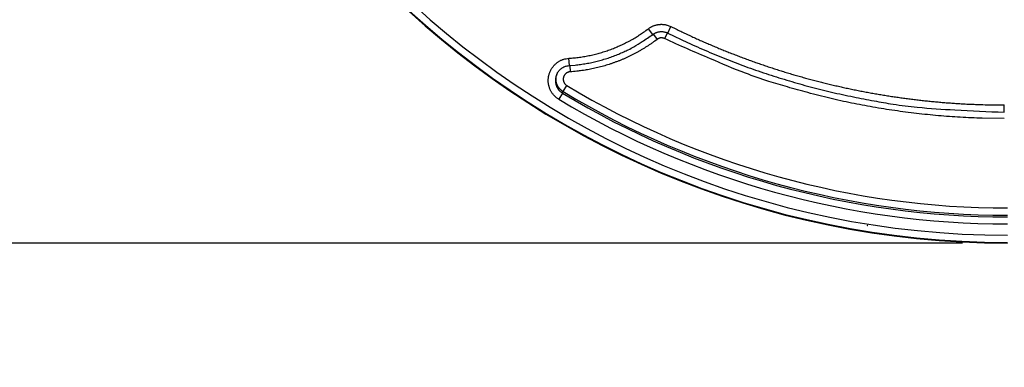
# Model space of a CAD drawing. Extents: x 22 to 2486, y 34 to 1748.
# Drawn here: x 1306 to 1442, y 655 to 703 of the extents above; entities that cross this region are included whole.
import ezdxf

# ---------------------------------------------------------------- set-up
doc = ezdxf.new("R2010")
doc.units = 0
doc.header["$LTSCALE"] = 6
doc.layers.get('Defpoints').update_dxf_attribs({"linetype": 'CONTINUOUS'})
doc.layers.add('AM_5', color=3, linetype='CONTINUOUS', lineweight=25)
doc.layers.add('SKIZZE', color=1, linetype='CONTINUOUS')
doc.styles.add('BEMSTIL', font='simplex.shx', dxfattribs={"width": 0.8})
doc.dimstyles.new('BEMASS', dxfattribs={"dimscale": 10, "dimtxt": 3.5, "dimasz": 3.5, "dimexe": 1.25, "dimexo": 0.625, "dimtad": 1, "dimtxsty": 'BEMSTIL', "dimcen": 3, "dimclrd": 3, "dimclre": 3, "dimclrt": 3, "dimadec": 0, "dimazin": 0, "dimtfac": 0.875, "dimtmove": 0, "dimatfit": 3, "dimfxl": 0, "dimtolj": 1, "dimlwd": -1, "dimlwe": -1, "dimarcsym": 0})

# ---------------------------------------------------------------- blocks, each defined once
blk = doc.blocks.new('*D17')
at = {"layer": 'AM_5', "color": 3}
for p, q in [((1313.64, 1337.85), (1087.39, 1337.85)), ((1099.89, 1302.85), (1099.89, 707.31)), ((1436.64, 672.31), (1087.39, 672.31))]:
    blk.add_line(p, q, dxfattribs=at)
for points in [[(1094.05, 1302.85), (1105.72, 1302.85), (1099.89, 1337.85)], [(1094.05, 707.31), (1105.72, 707.31), (1099.89, 672.31)]]:
    blk.add_solid(points, dxfattribs=at)
at = {"layer": 'Defpoints', "color": 0}
for p in [(1319.89, 1337.85), (1099.89, 672.31), (1442.89, 672.31)]:
    blk.add_point(p, dxfattribs=at)
at = {"layer": 'AM_5', "color": 3, "insert": (1072.8, 1005.08), "char_height": 35, "attachment_point": 5, "rotation": 90, "style": 'BEMSTIL'}
blk.add_mtext('\\A1;665,5', dxfattribs=at)

msp = doc.modelspace()

# ---------------------------------------------------------------- linework, layer by layer
at = {"layer": 'SKIZZE'}
for p, q in [((1395.94, 701.29), (1396.38, 702.19)), ((1393.87, 701.09), (1393.26, 701.89)), ((1393.95, 701.1), (1394.46, 700.42)), ((1395.9, 701.31), (1395.5, 700.52)), ((1382.34, 696.81), (1382.28, 697.81)), ((1382.39, 696.82), (1382.44, 695.94)), ((1381.47, 693.22), (1381.97, 694.06)), ((1381.37, 693.01), (1380.87, 692.16)), ((1442.44, 690.37), (1442.44, 691.37))]:
    msp.add_line(p, q, dxfattribs=at)
for points in [[(1373.67, 788.6), (1373.61, 792.63, -0.000028), (1373.55, 796.66, -0.000031), (1373.49, 800.69, -0.000028), (1373.43, 804.72, -0.000021), (1373.37, 808.75, -0.000015), (1373.31, 812.78, -0.00001), (1373.25, 816.81, -0.000005), (1373.19, 820.84, 0.000001), (1373.13, 824.87, 0.000006), (1373.08, 828.91, 0.000011)], [(1369.23, 840.93, -0.000001), (1369.15, 844.96, 0.00001)], [(1451.11, 732.73, -0.000035), (1445.38, 732.88, -0.000013), (1437.91, 733.07, -0.000011)], [(1393.26, 701.89), (1393.37, 701.97, -0.011452), (1393.49, 702.05, -0.011536), (1393.61, 702.12, -0.01148), (1393.73, 702.18, -0.011376), (1393.85, 702.24, -0.011333), (1393.98, 702.29, -0.011317), (1394.11, 702.34, -0.011335), (1394.24, 702.38, -0.011396), (1394.37, 702.42, -0.011433), (1394.51, 702.44, -0.011464), (1394.64, 702.47, -0.011667), (1394.78, 702.48, -0.012038), (1394.92, 702.49, -0.011725), (1395.06, 702.5, -0.010856), (1395.19, 702.49, -0.011817), (1395.33, 702.48, -0.013938), (1395.47, 702.47, -0.010586), (1395.6, 702.45, -0.00366), (1395.72, 702.42, -0.014784), (1395.87, 702.38, -0.025749), (1396.09, 702.3, -0.012635), (1396.38, 702.19, -0.006651)], [(1396.38, 702.19), (1397.05, 701.86, 0.001834), (1397.72, 701.53, 0.001839), (1398.4, 701.21, 0.001834), (1399.07, 700.9, 0.001817), (1399.75, 700.59, 0.001807), (1400.43, 700.28, 0.001802), (1401.12, 699.98, 0.001787), (1401.8, 699.69, 0.001758), (1402.49, 699.4, 0.001742), (1403.18, 699.11, 0.001734), (1403.87, 698.83, 0.001737), (1404.56, 698.56, 0.001752), (1405.26, 698.29, 0.001763), (1405.95, 698.02, 0.001772), (1406.65, 697.76, 0.001781), (1407.35, 697.5, 0.001792), (1408.05, 697.25, 0.0018), (1408.76, 697.01, 0.001808), (1409.46, 696.77, 0.001815), (1410.17, 696.53, 0.001823), (1410.88, 696.3, 0.001831), (1411.59, 696.08, 0.001841), (1412.3, 695.86, 0.001847), (1413.02, 695.64, 0.001851), (1413.73, 695.43, 0.001841), (1414.45, 695.23, 0.001814), (1415.17, 695.03, 0.001793), (1415.89, 694.84, 0.001773), (1416.61, 694.65, 0.001752), (1417.34, 694.47, 0.001724), (1418.06, 694.29, 0.001712), (1418.78, 694.11, 0.001714), (1419.51, 693.95, 0.00173), (1420.24, 693.78, 0.001765), (1420.97, 693.63, 0.001784), (1421.7, 693.47, 0.001793), (1422.43, 693.33, 0.0018), (1423.16, 693.18, 0.001808), (1423.89, 693.05, 0.001828), (1424.63, 692.92, 0.001867), (1425.36, 692.79, 0.001883), (1426.1, 692.67, 0.001881), (1426.84, 692.55, 0.001865), (1427.57, 692.45, 0.00183), (1428.31, 692.34, 0.001802), (1429.05, 692.24, 0.001776), (1429.79, 692.15, 0.001752), (1430.53, 692.06, 0.001722), (1431.27, 691.98, 0.001707), (1432.02, 691.9, 0.001705), (1432.76, 691.83, 0.001732), (1433.5, 691.76, 0.001786), (1434.24, 691.7, 0.001746), (1434.99, 691.64, 0.00164), (1435.72, 691.59, 0.00183), (1436.48, 691.54, 0.002212), (1437.24, 691.5, 0.00168), (1437.96, 691.47, 0.000552), (1438.62, 691.44, 0.002418), (1439.46, 691.41, 0.004226), (1440.75, 691.39, 0.002071), (1442.44, 691.37, 0.001094)], [(1382.28, 697.81), (1382.65, 697.84, 0.004521), (1383.02, 697.87, 0.004521), (1383.39, 697.91, 0.004521), (1383.75, 697.96, 0.004528), (1384.12, 698.01, 0.004527), (1384.49, 698.07, 0.004515), (1384.85, 698.14, 0.004545), (1385.22, 698.21, 0.004623), (1385.58, 698.29, 0.004664), (1385.94, 698.38, 0.004679), (1386.3, 698.47, 0.004658), (1386.66, 698.57, 0.004597), (1387.01, 698.68, 0.004541), (1387.37, 698.79, 0.004477), (1387.72, 698.91, 0.004468), (1388.07, 699.04, 0.004508), (1388.42, 699.17, 0.004538), (1388.76, 699.31, 0.004571), (1389.1, 699.46, 0.004623), (1389.44, 699.61, 0.004683), (1389.78, 699.76, 0.004536), (1390.11, 699.93, 0.004234), (1390.44, 700.1, 0.004664), (1390.77, 700.27, 0.005549), (1391.1, 700.46, 0.004212), (1391.41, 700.64, 0.001449), (1391.69, 700.81, 0.005931), (1392.05, 701.04, 0.010223), (1392.58, 701.4, 0.005001), (1393.26, 701.89, 0.002647)], [(1382.34, 696.81), (1383.12, 696.88, 0.009253), (1383.89, 696.97, 0.009245), (1384.66, 697.09, 0.00928), (1385.43, 697.23, 0.009371), (1386.19, 697.41, 0.009064), (1386.94, 697.61, 0.008438), (1387.68, 697.84, 0.009273), (1388.42, 698.1, 0.011039), (1389.16, 698.4, 0.008387), (1389.86, 698.7, 0.002848), (1390.48, 698.98, 0.011844), (1391.25, 699.4, 0.020645), (1392.39, 700.11, 0.010118), (1393.87, 701.09, 0.005332)], [(1393.87, 701.09), (1393.98, 701.17, -0.01771), (1394.09, 701.24, -0.018016), (1394.22, 701.31, -0.017944), (1394.34, 701.36, -0.017734), (1394.47, 701.4, -0.016999), (1394.6, 701.44, -0.015733), (1394.74, 701.47, -0.017161), (1394.87, 701.49, -0.02046), (1395.01, 701.49, -0.015584), (1395.15, 701.49, -0.005073), (1395.27, 701.49, -0.022229), (1395.42, 701.46, -0.040184), (1395.65, 701.4, -0.019768), (1395.94, 701.29, -0.010247)], [(1395.94, 701.29), (1398.66, 699.99, 0.007213), (1401.41, 698.77, 0.007185), (1404.19, 697.62, 0.007225), (1407.01, 696.56, 0.007331), (1409.87, 695.58, 0.007106), (1412.74, 694.69, 0.006625), (1415.61, 693.87, 0.007297), (1418.56, 693.14, 0.008699), (1421.59, 692.49, 0.006607), (1424.46, 691.93, 0.002247), (1427.06, 691.47, 0.009338), (1430.42, 691.07, 0.016213), (1435.62, 690.7, 0.00794), (1442.44, 690.37, 0.004192)], [(1394.46, 700.42), (1394.14, 700.18, -0.004531), (1393.81, 699.94, -0.004536), (1393.47, 699.71, -0.004533), (1393.13, 699.49, -0.004527), (1392.79, 699.27, -0.004525), (1392.44, 699.06, -0.004524), (1392.09, 698.85, -0.004525), (1391.74, 698.65, -0.004527), (1391.38, 698.46, -0.004531), (1391.02, 698.27, -0.004538), (1390.65, 698.09, -0.004544), (1390.28, 697.92, -0.004549), (1389.91, 697.75, -0.004564), (1389.54, 697.59, -0.004592), (1389.16, 697.44, -0.004584), (1388.78, 697.3, -0.004536), (1388.4, 697.16, -0.004485), (1388.01, 697.03, -0.004426), (1387.63, 696.9, -0.004476), (1387.24, 696.79, -0.004625), (1386.85, 696.67, -0.004544), (1386.45, 696.57, -0.004303), (1386.06, 696.48, -0.00476), (1385.66, 696.39, -0.005635), (1385.25, 696.31, -0.00427), (1384.86, 696.23, -0.001465), (1384.51, 696.17, -0.005882), (1384.06, 696.11, -0.01014), (1383.36, 696.03, -0.00496), (1382.44, 695.94, -0.002626)], [(1395.5, 700.52), (1395.45, 700.54, 0.013745), (1395.4, 700.56, 0.013869), (1395.35, 700.58, 0.013795), (1395.3, 700.59, 0.01369), (1395.24, 700.6, 0.013631), (1395.19, 700.61, 0.013574), (1395.13, 700.62, 0.013738), (1395.08, 700.62, 0.01412), (1395.02, 700.62, 0.013892), (1394.97, 700.62, 0.013223), (1394.91, 700.61, 0.014478), (1394.86, 700.6, 0.016889), (1394.81, 700.59, 0.012829), (1394.75, 700.57, 0.004551), (1394.71, 700.56, 0.017634), (1394.65, 700.53, 0.030585), (1394.57, 700.48, 0.015011), (1394.46, 700.42, 0.007893)], [(1442.44, 689.5), (1439.4, 689.54, -0.007288), (1436.36, 689.67, -0.007266), (1433.33, 689.89, -0.007301), (1430.31, 690.19, -0.007389), (1427.29, 690.59, -0.007151), (1424.29, 691.07, -0.00666), (1421.33, 691.63, -0.007319), (1418.34, 692.29, -0.0087), (1415.3, 693.07, -0.006606), (1412.46, 693.85, -0.002266), (1409.9, 694.6, -0.009299), (1406.68, 695.75, -0.016097), (1401.82, 697.75, -0.007881), (1395.5, 700.52, -0.004164)], [(1380.87, 692.16), (1380.72, 692.26, -0.014581), (1380.58, 692.36, -0.01469), (1380.44, 692.47, -0.014642), (1380.31, 692.59, -0.014657), (1380.19, 692.72, -0.014693), (1380.08, 692.85, -0.014697), (1379.97, 692.99, -0.014636), (1379.88, 693.14, -0.014503), (1379.79, 693.29, -0.014459), (1379.71, 693.44, -0.014492), (1379.64, 693.6, -0.014471), (1379.58, 693.77, -0.014388), (1379.53, 693.94, -0.01434), (1379.49, 694.11, -0.014314), (1379.45, 694.28, -0.014321), (1379.43, 694.45, -0.014361), (1379.42, 694.63, -0.014312), (1379.42, 694.8, -0.01416), (1379.43, 694.98, -0.014076), (1379.45, 695.15, -0.014041), (1379.47, 695.32, -0.014063), (1379.51, 695.5, -0.014149), (1379.56, 695.66, -0.014167), (1379.62, 695.83, -0.014121), (1379.68, 695.99, -0.014092), (1379.76, 696.15, -0.014074), (1379.84, 696.3, -0.014101), (1379.94, 696.45, -0.014175), (1380.04, 696.6, -0.014134), (1380.15, 696.73, -0.013981), (1380.26, 696.86, -0.014085), (1380.39, 696.99, -0.014415), (1380.52, 697.1, -0.014108), (1380.65, 697.21, -0.013316), (1380.8, 697.31, -0.014649), (1380.95, 697.41, -0.017358), (1381.11, 697.49, -0.013278), (1381.26, 697.57, -0.004734), (1381.4, 697.63, -0.018707), (1381.59, 697.69, -0.032479), (1381.88, 697.75, -0.015934), (1382.28, 697.81, -0.008367)], [(1380.59, 695.58), (1380.65, 695.71, -0.017222), (1380.72, 695.83, -0.017464), (1380.8, 695.95, -0.017398), (1380.89, 696.06, -0.017259), (1380.98, 696.16, -0.016582), (1381.08, 696.26, -0.015376), (1381.18, 696.36, -0.01684), (1381.29, 696.44, -0.02018), (1381.42, 696.52, -0.015382), (1381.53, 696.59, -0.004943), (1381.64, 696.65, -0.022086), (1381.79, 696.7, -0.040081), (1382.02, 696.76, -0.019719), (1382.34, 696.81, -0.010215)], [(1380.59, 695.58), (1380.56, 695.49, 0.010785), (1380.53, 695.41, 0.01082), (1380.5, 695.32, 0.010817), (1380.48, 695.23, 0.010868), (1380.46, 695.14, 0.010874), (1380.44, 695.05, 0.010812), (1380.43, 694.96, 0.010793), (1380.42, 694.87, 0.010816), (1380.42, 694.77, 0.010856), (1380.42, 694.68, 0.010919), (1380.42, 694.59, 0.010994), (1380.43, 694.5, 0.011097), (1380.44, 694.41, 0.011126), (1380.46, 694.32, 0.011089), (1380.48, 694.23, 0.011093), (1380.5, 694.14, 0.01113), (1380.53, 694.05, 0.011153), (1380.56, 693.96, 0.011172), (1380.6, 693.88, 0.011309), (1380.64, 693.8, 0.011544), (1380.68, 693.72, 0.011243), (1380.73, 693.64, 0.010523), (1380.78, 693.56, 0.011633), (1380.83, 693.49, 0.013954), (1380.89, 693.42, 0.010705), (1380.95, 693.35, 0.00382), (1381.01, 693.29, 0.015029), (1381.08, 693.22, 0.025939), (1381.21, 693.13, 0.012732), (1381.37, 693.01, 0.006721)], [(1381.47, 693.22), (1381.39, 693.26, -0.011077), (1381.32, 693.32, -0.011185), (1381.25, 693.37, -0.011123), (1381.18, 693.43, -0.010963), (1381.12, 693.49, -0.010878), (1381.05, 693.55, -0.010824), (1380.99, 693.61, -0.010792), (1380.94, 693.68, -0.010778), (1380.88, 693.75, -0.010791), (1380.83, 693.82, -0.01083), (1380.78, 693.9, -0.010888), (1380.74, 693.97, -0.010974), (1380.7, 694.05, -0.01108), (1380.66, 694.13, -0.011229), (1380.63, 694.21, -0.011259), (1380.6, 694.29, -0.011164), (1380.57, 694.38, -0.011039), (1380.55, 694.46, -0.010854), (1380.53, 694.55, -0.010856), (1380.52, 694.64, -0.010997), (1380.51, 694.72, -0.010653), (1380.5, 694.81, -0.009925), (1380.5, 694.9, -0.010929), (1380.5, 694.98, -0.013063), (1380.5, 695.07, -0.009951), (1380.51, 695.16, -0.003365), (1380.52, 695.23, -0.014142), (1380.53, 695.33, -0.02483), (1380.57, 695.48, -0.012196), (1380.63, 695.67, -0.006415)], [(1382.44, 695.94), (1382.38, 695.94, 0.015868), (1382.32, 695.93, 0.016074), (1382.25, 695.91, 0.015933), (1382.19, 695.9, 0.015696), (1382.13, 695.87, 0.015612), (1382.07, 695.85, 0.015596), (1382.02, 695.82, 0.015671), (1381.96, 695.78, 0.015873), (1381.91, 695.75, 0.015966), (1381.86, 695.71, 0.015952), (1381.81, 695.67, 0.015815), (1381.76, 695.62, 0.015523), (1381.72, 695.57, 0.015353), (1381.68, 695.52, 0.015268), (1381.65, 695.47, 0.015239), (1381.62, 695.41, 0.015262), (1381.59, 695.35, 0.015362), (1381.56, 695.29, 0.01556), (1381.54, 695.23, 0.015725), (1381.52, 695.17, 0.015895), (1381.51, 695.11, 0.015846), (1381.5, 695.05, 0.015572), (1381.49, 694.98, 0.015428), (1381.49, 694.92, 0.015379), (1381.5, 694.85, 0.015336), (1381.5, 694.79, 0.0153), (1381.51, 694.73, 0.015527), (1381.53, 694.66, 0.016009), (1381.54, 694.6, 0.015817), (1381.57, 694.54, 0.015152), (1381.59, 694.48, 0.016636), (1381.62, 694.43, 0.019461), (1381.66, 694.37, 0.014807), (1381.69, 694.32, 0.005181), (1381.73, 694.27, 0.020403), (1381.77, 694.22, 0.035849), (1381.86, 694.15, 0.01764), (1381.97, 694.06, 0.009231)], [(1381.37, 693.01), (1381.38, 693.02, 0.000161), (1381.39, 693.03, 0.000164), (1381.39, 693.05, 0.000161), (1381.4, 693.06, 0.000153), (1381.4, 693.07, 0.000142), (1381.41, 693.08, 0.000129), (1381.42, 693.1, 0.000132), (1381.42, 693.11, 0.000142), (1381.43, 693.13, 0.000107), (1381.43, 693.14, 0.000049), (1381.44, 693.15, 0.000128), (1381.44, 693.16, 0.000188), (1381.45, 693.19, 0.00009), (1381.47, 693.22, 0.000049)], [(1423.5, 674.74), (1423.5, 674.74, -0.102318), (1423.51, 674.74, -0.072638), (1423.51, 674.74, -0.052791), (1423.51, 674.74, -0.03915), (1423.51, 674.75, -0.019683), (1423.52, 674.75, -0.006082), (1423.52, 674.75, -0.018488), (1423.53, 674.76, -0.019278), (1423.54, 674.76, -0.006675), (1423.56, 674.77, -0.003099)]]:
    msp.add_lwpolyline(points, format="xyb", dxfattribs=at)
for radius, start in [(123, 180), (122.91, 180), (121.91, 180), (118.16, 238.9681), (119.38, 238.9827), (119.15, 238.9681), (120.36, 238.9827)]:
    msp.add_arc((1442.89, 795.31), radius, start, 269.9996, dxfattribs=at)

# ---------------------------------------------------------------- dimensions: what is measured, and where the dimension line sits
at = {"layer": 'AM_5'}
dim = msp.add_linear_dim(base=(1099.89, 672.31), p1=(1319.89, 1337.85), p2=(1442.89, 672.31), angle=270, dimstyle='BEMASS', override={"dimdec": 1}, dxfattribs=at)
dim.commit()
dim.dimension.update_dxf_attribs({"geometry": '*D17', "text_midpoint": (1072.8, 1005.08)})

doc.saveas('drawing.dxf')
